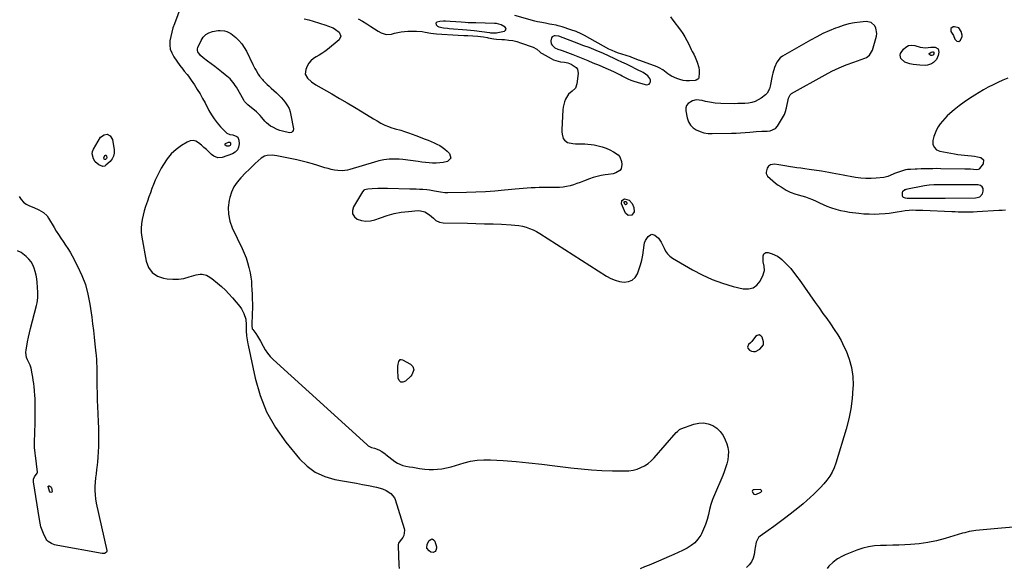
# Model space of a CAD drawing. Units: inches. Extents: x 1900078 to 1905427, y 411493 to 416813.
# Drawn here: x 1903973 to 1904769, y 412312 to 412754 of the extents above; entities that cross this region are included whole.
import ezdxf

# ---------------------------------------------------------------- set-up
doc = ezdxf.new("R2010")
doc.units = ezdxf.units.IN
doc.header["$MEASUREMENT"] = 0
for name, color, linetype in [('1', 7, 'Continuous'), ('7', 7, 'Continuous'), ('8', 7, 'Continuous')]:
    doc.layers.add(name, color=color, linetype=linetype)

msp = doc.modelspace()

# ---------------------------------------------------------------- linework, layer by layer
at = {"layer": '1', "color": 18}
for points in [[(1904499.32, 412756.74, 1660), (1904501.21, 412754.08, 1660), (1904507.36, 412745.81, 1660), (1904509.22, 412743.14, 1660), (1904510.97, 412740.4, 1660), (1904512.55, 412737.56, 1660), (1904514.02, 412734.66, 1660), (1904516.06, 412730.31, 1660), (1904516.82, 412728.76, 1660), (1904518.06, 412726.48, 1660), (1904519.19, 412724.14, 1660), (1904520.97, 412720.11, 1660), (1904522.26, 412715.84, 1660), (1904522.48, 412713.63, 1660), (1904522.48, 412711.38, 1660), (1904522.22, 412707.76, 1660), (1904521.87, 412706.67, 1660), (1904521.5, 412706.25, 1660), (1904519.92, 412705.4, 1660), (1904519.32, 412705.27, 1660), (1904514.64, 412704.98, 1660), (1904512.02, 412705.04, 1660), (1904509.44, 412705.34, 1660), (1904506.94, 412706, 1660), (1904504.48, 412706.9, 1660), (1904500.16, 412708.86, 1660), (1904498.62, 412709.65, 1660), (1904497.13, 412710.53, 1660), (1904494.41, 412712.65, 1660), (1904493.08, 412713.74, 1660), (1904490.16, 412715.52, 1660), (1904488.57, 412716.21, 1660), (1904474.42, 412721.39, 1660), (1904473.36, 412721.78, 1660), (1904470.18, 412723.01, 1660), (1904468.07, 412723.85, 1660), (1904466.96, 412724.29, 1660), (1904456.38, 412727.67, 1660), (1904454.61, 412728.3, 1660), (1904452.01, 412729.42, 1660), (1904449.49, 412730.69, 1660), (1904429.61, 412741.48, 1660), (1904426.98, 412742.85, 1660), (1904422.94, 412744.72, 1660), (1904418.79, 412746.28, 1660), (1904411.78, 412748.57, 1660), (1904408.42, 412749.54, 1660), (1904406.72, 412749.94, 1660), (1904403.28, 412750.58, 1660), (1904401.55, 412750.88, 1660), (1904398.1, 412751.47, 1660), (1904393.57, 412752.32, 1660), (1904391.6, 412752.78, 1660), (1904389.64, 412753.27, 1660), (1904373.4, 412757.65, 1660)], [(1904203.1, 412755.11, 1662), (1904206.66, 412754.28, 1662), (1904210.16, 412753.25, 1662), (1904220.59, 412749.85, 1662), (1904221.75, 412749.46, 1662), (1904226.3, 412747.68, 1662), (1904228.38, 412746.45, 1662), (1904231.21, 412744.19, 1662), (1904232.66, 412741.11, 1662), (1904231.19, 412738.04, 1662), (1904221.75, 412730.36, 1662), (1904219.58, 412728.7, 1662), (1904217.34, 412727.13, 1662), (1904215.02, 412725.71, 1662), (1904212.63, 412724.37, 1662), (1904210.4, 412722.91, 1662), (1904208.44, 412721.2, 1662), (1904206.85, 412719.14, 1662), (1904205.52, 412716.83, 1662), (1904204.29, 412714.09, 1662), (1904203.85, 412710.38, 1662), (1904205.62, 412707.08, 1662), (1904208.88, 412704.26, 1662), (1904212.48, 412701.86, 1662), (1904225.35, 412694.37, 1662), (1904231.49, 412690.78, 1662), (1904237.62, 412687.18, 1662), (1904243.73, 412683.55, 1662), (1904249.83, 412679.9, 1662), (1904259.05, 412674.37, 1662), (1904262.03, 412672.59, 1662), (1904265.03, 412670.84, 1662), (1904268.1, 412669.25, 1662), (1904271.31, 412667.96, 1662), (1904273.18, 412667.33, 1662), (1904276.65, 412666.25, 1662), (1904281.14, 412664.96, 1662), (1904284.24, 412664.03, 1662), (1904287.33, 412663.04, 1662), (1904290.38, 412661.96, 1662), (1904293.42, 412660.83, 1662), (1904300.96, 412657.89, 1662), (1904303.33, 412656.93, 1662), (1904305.69, 412655.95, 1662), (1904308.02, 412654.91, 1662), (1904310.34, 412653.84, 1662), (1904312.58, 412652.64, 1662), (1904314.72, 412651.3, 1662), (1904316.71, 412649.75, 1662), (1904318.61, 412648.07, 1662), (1904320.55, 412646.16, 1662), (1904321.55, 412642.54, 1662), (1904318.92, 412639.86, 1662), (1904315.42, 412639.05, 1662), (1904312.58, 412638.61, 1662), (1904309.72, 412638.45, 1662), (1904306.84, 412638.49, 1662), (1904303.95, 412638.7, 1662), (1904301.06, 412638.95, 1662), (1904298.17, 412639.26, 1662), (1904295.3, 412639.62, 1662), (1904282.81, 412641.32, 1662), (1904279.77, 412641.62, 1662), (1904276.71, 412641.69, 1662), (1904274.29, 412641.65, 1662), (1904271.73, 412641.57, 1662), (1904267.28, 412640.99, 1662), (1904263.5, 412640.28, 1662), (1904259.79, 412639.31, 1662), (1904239.98, 412633.33, 1662), (1904237.95, 412632.83, 1662), (1904233.81, 412632.33, 1662), (1904230.2, 412632.4, 1662), (1904227.52, 412632.68, 1662), (1904224.89, 412633.25, 1662), (1904222.29, 412633.98, 1662), (1904219.7, 412634.76, 1662), (1904213.94, 412636.58, 1662), (1904209.76, 412637.83, 1662), (1904205.55, 412639, 1662), (1904201.32, 412640.04, 1662), (1904197.06, 412641.01, 1662), (1904180.9, 412644.41, 1662), (1904177.03, 412644.85, 1662), (1904173.15, 412644.55, 1662), (1904170.95, 412644.01, 1662), (1904168.18, 412642.55, 1662), (1904165.8, 412640.34, 1662), (1904163.45, 412638.05, 1662), (1904161.56, 412636.3, 1662), (1904158.49, 412633.42, 1662), (1904155.48, 412630.47, 1662), (1904151.7, 412626.68, 1662), (1904148.68, 412623.09, 1662), (1904146.12, 412619.25, 1662), (1904144.24, 412615.04, 1662), (1904142.81, 412610.57, 1662), (1904142.31, 412608.37, 1662), (1904141.62, 412602.67, 1662), (1904141.68, 412597.06, 1662), (1904142.87, 412591.57, 1662), (1904144.81, 412586.17, 1662), (1904152.86, 412569.37, 1662), (1904154.48, 412565.68, 1662), (1904155.94, 412561.93, 1662), (1904157.15, 412558.09, 1662), (1904158.2, 412554.2, 1662), (1904159.27, 412549.63, 1662), (1904159.9, 412546.3, 1662), (1904160.25, 412542.93, 1662), (1904160.45, 412539.54, 1662), (1904160.63, 412536.15, 1662), (1904160.84, 412532.11, 1662), (1904160.99, 412528.39, 1662), (1904161.08, 412524.67, 1662), (1904161.07, 412520.95, 1662), (1904161, 412517.22, 1662), (1904160.67, 412506.79, 1662), (1904161.04, 412504.52, 1662), (1904161.43, 412503.85, 1662), (1904163.81, 412500.61, 1662), (1904165.18, 412498.64, 1662), (1904167.66, 412494.54, 1662), (1904169.69, 412490.52, 1662), (1904171.37, 412487.53, 1662), (1904173.26, 412484.69, 1662), (1904175.45, 412482.09, 1662), (1904177.86, 412479.65, 1662), (1904253.72, 412410.94, 1662), (1904254.86, 412410.04, 1662), (1904257.38, 412408.68, 1662), (1904259.75, 412407.95, 1662), (1904263.38, 412406.75, 1662), (1904265.78, 412405.45, 1662), (1904268.41, 412403.34, 1662), (1904269.07, 412402.82, 1662), (1904276.37, 412397.16, 1662), (1904278.39, 412395.84, 1662), (1904282.9, 412394.15, 1662), (1904285.26, 412393.61, 1662), (1904288.21, 412393.06, 1662), (1904290.87, 412392.58, 1662), (1904293.54, 412392.12, 1662), (1904296.22, 412391.7, 1662), (1904300.51, 412391.07, 1662), (1904303.99, 412390.75, 1662), (1904307.47, 412390.67, 1662), (1904310.93, 412390.93, 1662), (1904314.39, 412391.42, 1662), (1904318.22, 412392.23, 1662), (1904321.77, 412393.06, 1662), (1904325.29, 412394.01, 1662), (1904328.79, 412395.04, 1662), (1904332.31, 412396.14, 1662), (1904337.59, 412397.46, 1662), (1904342.93, 412398.4, 1662), (1904348.33, 412398.73, 1662), (1904353.77, 412398.66, 1662), (1904363.83, 412397.98, 1662), (1904374.34, 412397.17, 1662), (1904384.83, 412396.23, 1662), (1904395.3, 412395.09, 1662), (1904405.76, 412393.83, 1662), (1904418.63, 412392.16, 1662), (1904427.02, 412391.22, 1662), (1904435.42, 412390.48, 1662), (1904443.84, 412390.03, 1662), (1904452.27, 412389.78, 1662), (1904462.36, 412389.65, 1662), (1904465.72, 412389.83, 1662), (1904469.02, 412390.29, 1662), (1904472.23, 412391.16, 1662), (1904475.39, 412392.31, 1662), (1904478.37, 412393.86, 1662), (1904481.18, 412395.65, 1662), (1904483.72, 412397.79, 1662), (1904486.1, 412400.17, 1662), (1904503.99, 412420.64, 1662), (1904504.82, 412421.56, 1662), (1904506.63, 412423.21, 1662), (1904507.73, 412423.73, 1662), (1904518.3, 412427.47, 1662), (1904522.16, 412428.3, 1662), (1904525.97, 412428.5, 1662), (1904529.71, 412427.76, 1662), (1904533.4, 412426.39, 1662), (1904536.7, 412424.16, 1662), (1904539.57, 412421.55, 1662), (1904541.79, 412418.37, 1662), (1904543.58, 412414.82, 1662), (1904544.76, 412411.64, 1662), (1904545.63, 412408.44, 1662), (1904546.13, 412405.22, 1662), (1904546.07, 412401.95, 1662), (1904545.63, 412398.66, 1662), (1904544.81, 412395.38, 1662), (1904543.86, 412392.14, 1662), (1904542.73, 412388.95, 1662), (1904541.49, 412385.81, 1662), (1904534.9, 412370.42, 1662), (1904533.37, 412366.5, 1662), (1904532, 412362.53, 1662), (1904530.89, 412358.48, 1662), (1904529.95, 412354.38, 1662), (1904528.95, 412350.31, 1662), (1904527.71, 412346.33, 1662), (1904526.1, 412342.47, 1662), (1904524.25, 412338.71, 1662), (1904523.73, 412337.75, 1662), (1904521.53, 412334.52, 1662), (1904519.02, 412331.63, 1662), (1904516.02, 412329.23, 1662), (1904512.7, 412327.18, 1662), (1904509.11, 412325.43, 1662), (1904505.5, 412323.71, 1662), (1904501.86, 412322.06, 1662), (1904498.2, 412320.44, 1662), (1904489.46, 412316.67, 1662), (1904485.77, 412315.09, 1662), (1904482.07, 412313.54, 1662), (1904478.36, 412312.02, 1662), (1904474.64, 412310.51, 1662)], [(1904246.67, 412754.95, 1660), (1904250.2, 412753.08, 1660), (1904253.64, 412751.05, 1660), (1904257.01, 412748.91, 1660), (1904262.78, 412745.04, 1660), (1904265.3, 412743.66, 1660), (1904269.42, 412742.49, 1660), (1904273.63, 412742.79, 1660), (1904276.1, 412743.46, 1660), (1904278.75, 412744.08, 1660), (1904281.42, 412744.58, 1660), (1904284.12, 412744.88, 1660), (1904286.83, 412745.06, 1660), (1904291.37, 412745.19, 1660), (1904293.72, 412745.18, 1660), (1904298.4, 412744.75, 1660), (1904300.72, 412744.34, 1660), (1904305.36, 412743.53, 1660), (1904307.71, 412743.25, 1660), (1904310.06, 412743.05, 1660), (1904327.43, 412741.93, 1660), (1904332.04, 412741.7, 1660), (1904335.31, 412741.59, 1660), (1904339.36, 412741.38, 1660), (1904343.5, 412741.11, 1660), (1904345.66, 412740.9, 1660), (1904348.05, 412740.52, 1660), (1904350.89, 412739.98, 1660), (1904351.84, 412739.8, 1660), (1904356.36, 412738.98, 1660), (1904358.51, 412738.68, 1660), (1904362.83, 412738.34, 1660), (1904365.15, 412738.24, 1660), (1904368.45, 412737.96, 1660), (1904371.71, 412737.48, 1660), (1904374.92, 412736.72, 1660), (1904378.09, 412735.76, 1660), (1904388.33, 412732.17, 1660), (1904391.16, 412730.55, 1660), (1904393.61, 412728.33, 1660), (1904394.5, 412727.68, 1660), (1904395.44, 412727.09, 1660), (1904402.75, 412722.91, 1660), (1904404.58, 412722.02, 1660), (1904408.4, 412720.78, 1660), (1904410.41, 412720.44, 1660), (1904413.53, 412720.09, 1660), (1904416.36, 412719.55, 1660), (1904419.03, 412718.54, 1660), (1904422.96, 412715.76, 1660), (1904423.96, 412714.37, 1660), (1904424.56, 412710.92, 1660), (1904423.66, 412702.5, 1660), (1904422.42, 412699.02, 1660), (1904419.73, 412696.49, 1660), (1904416.7, 412694.06, 1660), (1904414.31, 412690.26, 1660), (1904413.48, 412688.11, 1660), (1904412.41, 412683.68, 1660), (1904412.17, 412681.4, 1660), (1904411.39, 412665.65, 1660), (1904411.42, 412663.8, 1660), (1904411.59, 412661.97, 1660), (1904412.57, 412658.41, 1660), (1904413.46, 412656.94, 1660), (1904416.01, 412655, 1660), (1904420.33, 412654.29, 1660), (1904422.46, 412654.15, 1660), (1904426.74, 412654.09, 1660), (1904427.51, 412654.1, 1660), (1904430.03, 412654.04, 1660), (1904432.53, 412653.88, 1660), (1904435.02, 412653.54, 1660), (1904437.5, 412653.1, 1660), (1904440.66, 412652.41, 1660), (1904443.93, 412651.54, 1660), (1904447.12, 412650.48, 1660), (1904450.2, 412649.12, 1660), (1904453.21, 412647.57, 1660), (1904456.88, 412645.11, 1660), (1904458.24, 412643.59, 1660), (1904459.73, 412639.72, 1660), (1904460.06, 412637.33, 1660), (1904459.44, 412633.83, 1660), (1904458.36, 412632.5, 1660), (1904454.97, 412630.57, 1660), (1904453.02, 412629.9, 1660), (1904448.96, 412629.12, 1660), (1904446.48, 412628.87, 1660), (1904443.2, 412628.39, 1660), (1904439.96, 412627.73, 1660), (1904436.78, 412626.8, 1660), (1904433.65, 412625.7, 1660), (1904428.98, 412623.83, 1660), (1904426.29, 412622.8, 1660), (1904423.57, 412621.84, 1660), (1904420.82, 412620.97, 1660), (1904418.05, 412620.17, 1660), (1904415.25, 412619.53, 1660), (1904412.43, 412619.04, 1660), (1904409.58, 412618.79, 1660), (1904406.71, 412618.7, 1660), (1904399.61, 412618.75, 1660), (1904396.37, 412618.75, 1660), (1904393.12, 412618.7, 1660), (1904389.89, 412618.6, 1660), (1904386.65, 412618.45, 1660), (1904383.41, 412618.25, 1660), (1904380.18, 412618.01, 1660), (1904376.95, 412617.73, 1660), (1904373.72, 412617.42, 1660), (1904364.9, 412616.49, 1660), (1904357.26, 412615.79, 1660), (1904349.61, 412615.23, 1660), (1904341.95, 412614.86, 1660), (1904334.29, 412614.62, 1660), (1904319.08, 412614.35, 1660), (1904316.78, 412614.42, 1660), (1904313.36, 412614.91, 1660), (1904309.96, 412615.55, 1660), (1904308.27, 412615.89, 1660), (1904304.31, 412616.54, 1660), (1904302.31, 412616.76, 1660), (1904299.01, 412617.01, 1660), (1904296.35, 412617.16, 1660), (1904293.69, 412617.29, 1660), (1904291.03, 412617.4, 1660), (1904288.37, 412617.49, 1660), (1904270.45, 412617.99, 1660), (1904268.89, 412618.01, 1660), (1904265.79, 412617.97, 1660), (1904262.69, 412617.81, 1660), (1904258.03, 412617.54, 1660), (1904254.48, 412617.28, 1660), (1904251.9, 412616.81, 1660), (1904251.17, 412616.45, 1660), (1904250.04, 412615.24, 1660), (1904242.85, 412603.09, 1660), (1904242.07, 412600.13, 1660), (1904242.18, 412597.43, 1660), (1904243.6, 412595.15, 1660), (1904245.9, 412593.13, 1660), (1904249.42, 412591.98, 1660), (1904252.95, 412591.41, 1660), (1904256.52, 412591.71, 1660), (1904260.11, 412592.59, 1660), (1904264.6, 412594.3, 1660), (1904270.15, 412596.16, 1660), (1904275.77, 412597.68, 1660), (1904281.51, 412598.71, 1660), (1904287.31, 412599.41, 1660), (1904295.09, 412600.01, 1660), (1904297.02, 412599.96, 1660), (1904300.65, 412599.03, 1660), (1904304.47, 412596.7, 1660), (1904307.57, 412593.89, 1660), (1904309.59, 412592, 1660), (1904312.36, 412590.65, 1660), (1904315.4, 412590.14, 1660), (1904335.02, 412589.82, 1660), (1904341.94, 412589.67, 1660), (1904348.87, 412589.49, 1660), (1904355.79, 412589.26, 1660), (1904362.71, 412588.99, 1660), (1904370.39, 412588.66, 1660), (1904373.46, 412588.41, 1660), (1904376.49, 412588.02, 1660), (1904379.49, 412587.4, 1660), (1904382.47, 412586.64, 1660), (1904385.37, 412585.64, 1660), (1904388.2, 412584.49, 1660), (1904390.93, 412583.11, 1660), (1904393.58, 412581.57, 1660), (1904447.54, 412547.12, 1660), (1904450.93, 412545.29, 1660), (1904454.44, 412543.82, 1660), (1904458.13, 412542.87, 1660), (1904461.93, 412542.28, 1660), (1904465.36, 412542.73, 1660), (1904468.33, 412543.87, 1660), (1904470.62, 412546.08, 1660), (1904472.47, 412549, 1660), (1904473.67, 412552.22, 1660), (1904474.95, 412556.1, 1660), (1904476.05, 412560.02, 1660), (1904476.85, 412564.02, 1660), (1904477.47, 412568.06, 1660), (1904477.94, 412572.23, 1660), (1904478.36, 412574.12, 1660), (1904479.02, 412575.91, 1660), (1904481.25, 412579.02, 1660), (1904483.14, 412580.53, 1660), (1904484.21, 412580.88, 1660), (1904486.64, 412580.28, 1660), (1904489.55, 412577.79, 1660), (1904491.73, 412574.58, 1660), (1904492.33, 412573.43, 1660), (1904494.04, 412569.58, 1660), (1904495.35, 412567.23, 1660), (1904496.9, 412565.1, 1660), (1904498.82, 412563.3, 1660), (1904500.99, 412561.71, 1660), (1904516.96, 412552.25, 1660), (1904524.85, 412548.03, 1660), (1904532.95, 412544.3, 1660), (1904541.34, 412541.3, 1660), (1904549.94, 412538.79, 1660), (1904558.18, 412536.78, 1660), (1904562.32, 412536.69, 1660), (1904566.03, 412537.54, 1660), (1904569.08, 412539.82, 1660), (1904571.69, 412543.04, 1660), (1904574.29, 412548.26, 1660), (1904574.91, 412549.93, 1660), (1904575.29, 412551.64, 1660), (1904575.07, 412555.15, 1660), (1904574.28, 412558.76, 1660), (1904574.31, 412563.4, 1660), (1904574.88, 412565.1, 1660), (1904576.38, 412566.19, 1660), (1904578.22, 412566.21, 1660), (1904581.46, 412565.16, 1660), (1904585.71, 412563.23, 1660), (1904587.62, 412561.91, 1660), (1904589.42, 412560.41, 1660), (1904591.89, 412558.06, 1660), (1904593.49, 412556.48, 1660), (1904596.52, 412553.18, 1660), (1904597.96, 412551.46, 1660), (1904600.71, 412547.91, 1660), (1904602.04, 412546.1, 1660), (1904603.35, 412544.27, 1660), (1904616.37, 412525.67, 1660), (1904619.43, 412521.33, 1660), (1904622.51, 412517.01, 1660), (1904625.62, 412512.71, 1660), (1904628.76, 412508.43, 1660), (1904631.78, 412504.08, 1660), (1904634.63, 412499.63, 1660), (1904637.21, 412495.02, 1660), (1904639.61, 412490.3, 1660), (1904641.32, 412486.69, 1660), (1904643.92, 412479.97, 1660), (1904645.83, 412473.13, 1660), (1904646.73, 412466.07, 1660), (1904646.95, 412458.88, 1660), (1904646.85, 412456.59, 1660), (1904646.18, 412448.19, 1660), (1904645.1, 412439.87, 1660), (1904643.41, 412431.65, 1660), (1904641.3, 412423.49, 1660), (1904633.06, 412395.84, 1660), (1904631.73, 412392.18, 1660), (1904630.14, 412388.65, 1660), (1904628.15, 412385.34, 1660), (1904625.81, 412382.07, 1660), (1904623.32, 412379.11, 1660), (1904620.75, 412376.23, 1660), (1904618.05, 412373.47, 1660), (1904615.26, 412370.79, 1660), (1904612.39, 412368.2, 1660), (1904609.48, 412365.65, 1660), (1904606.51, 412363.16, 1660), (1904603.51, 412360.72, 1660), (1904595.96, 412354.69, 1660), (1904591.6, 412351.28, 1660), (1904587.21, 412347.93, 1660), (1904582.75, 412344.66, 1660), (1904578.25, 412341.43, 1660), (1904571.69, 412336.82, 1660), (1904570.6, 412335.85, 1660), (1904568.62, 412332.09, 1660), (1904567.81, 412327.61, 1660), (1904567.56, 412326.11, 1660), (1904566.93, 412322.16, 1660), (1904566.07, 412319.09, 1660), (1904564.81, 412316.26, 1660), (1904562.95, 412313.78, 1660), (1904560.69, 412311.54, 1660)], [(1904358.46, 412751.25, 1658), (1904356.83, 412751.35, 1658), (1904341.94, 412751.76, 1658), (1904340.69, 412751.79, 1658), (1904338.19, 412751.87, 1658), (1904335.69, 412751.96, 1658), (1904333.19, 412752.11, 1658), (1904329.98, 412752.37, 1658), (1904325.53, 412752.73, 1658), (1904321.07, 412753.03, 1658), (1904317.31, 412753.27, 1658), (1904315.74, 412753.29, 1658), (1904312.66, 412752.98, 1658), (1904310.27, 412752.42, 1658), (1904309.34, 412751.5, 1658), (1904309.67, 412750.23, 1658), (1904310.72, 412749.25, 1658), (1904312.03, 412748.55, 1658), (1904315.78, 412747.82, 1658), (1904318.83, 412747.42, 1658), (1904320.36, 412747.29, 1658), (1904334.63, 412746.23, 1658), (1904337.53, 412745.98, 1658), (1904340.43, 412745.64, 1658), (1904352.81, 412743.98, 1658), (1904353.65, 412743.88, 1658), (1904355.32, 412743.71, 1658), (1904358.66, 412743.76, 1658), (1904359.49, 412743.91, 1658), (1904364.92, 412745.13, 1658), (1904365.83, 412745.82, 1658), (1904366.3, 412746.59, 1658), (1904366.11, 412747.47, 1658), (1904365.47, 412748.43, 1658), (1904362.38, 412750.28, 1658), (1904358.46, 412751.25, 1658)], [(1904661.52, 412752.19, 1658), (1904657.5, 412752.93, 1658), (1904652.74, 412752.47, 1658), (1904648.1, 412751.83, 1658), (1904643.52, 412750.95, 1658), (1904639.03, 412749.7, 1658), (1904634.59, 412748.2, 1658), (1904632.88, 412747.55, 1658), (1904627.69, 412745.43, 1658), (1904622.57, 412743.15, 1658), (1904617.57, 412740.63, 1658), (1904612.64, 412737.96, 1658), (1904589.92, 412724.93, 1658), (1904588.06, 412723.58, 1658), (1904585.18, 412720.16, 1658), (1904583.41, 412715.84, 1658), (1904582.11, 412711.26, 1658), (1904581.59, 412708.95, 1658), (1904579.87, 412700.59, 1658), (1904579.33, 412698.59, 1658), (1904577.5, 412694.92, 1658), (1904576.02, 412693.51, 1658), (1904572.71, 412691.04, 1658), (1904570.32, 412689.54, 1658), (1904567.82, 412688.33, 1658), (1904565.15, 412687.53, 1658), (1904562.38, 412687.01, 1658), (1904559.52, 412686.76, 1658), (1904556.65, 412686.59, 1658), (1904553.78, 412686.51, 1658), (1904550.91, 412686.5, 1658), (1904540.06, 412686.67, 1658), (1904535.41, 412686.96, 1658), (1904530.81, 412687.68, 1658), (1904527.48, 412688.37, 1658), (1904525, 412688.94, 1658), (1904520.09, 412689.63, 1658), (1904517.14, 412688.83, 1658), (1904513.55, 412686.64, 1658), (1904512.25, 412685.02, 1658), (1904511.7, 412683.02, 1658), (1904511.65, 412680.77, 1658), (1904512.79, 412674.94, 1658), (1904513.85, 412671.92, 1658), (1904515.35, 412669.24, 1658), (1904517.52, 412667.07, 1658), (1904520.14, 412665.24, 1658), (1904523.22, 412663.95, 1658), (1904526.37, 412662.98, 1658), (1904529.63, 412662.48, 1658), (1904532.96, 412662.29, 1658), (1904548.62, 412662.54, 1658), (1904552.33, 412662.65, 1658), (1904556.02, 412662.83, 1658), (1904559.72, 412663.11, 1658), (1904563.4, 412663.46, 1658), (1904566.19, 412663.76, 1658), (1904568.48, 412663.98, 1658), (1904573.08, 412664.25, 1658), (1904577.5, 412664.32, 1658), (1904579.94, 412664.57, 1658), (1904584.32, 412666.51, 1658), (1904585.84, 412668.34, 1658), (1904591.41, 412677.87, 1658), (1904591.73, 412678.48, 1658), (1904592.62, 412681.09, 1658), (1904592.94, 412682.45, 1658), (1904593.1, 412683.13, 1658), (1904594.87, 412690.96, 1658), (1904595.03, 412691.52, 1658), (1904596.03, 412693.57, 1658), (1904596.82, 412694.36, 1658), (1904597.29, 412694.68, 1658), (1904624.28, 412709.7, 1658), (1904629.91, 412712.65, 1658), (1904635.64, 412715.39, 1658), (1904641.5, 412717.83, 1658), (1904647.46, 412720.06, 1658), (1904656.52, 412723.18, 1658), (1904657.91, 412723.83, 1658), (1904660.24, 412725.68, 1658), (1904662.72, 412729.62, 1658), (1904663.87, 412733.52, 1658), (1904664.38, 412735.5, 1658), (1904665.8, 412741.01, 1658), (1904666.09, 412743.21, 1658), (1904665.46, 412747.42, 1658), (1904664.54, 412749.43, 1658), (1904661.52, 412752.19, 1658)], [(1904726.05, 412747.3, 1658), (1904726.15, 412744.92, 1658), (1904728.17, 412741.69, 1658), (1904728.54, 412740.83, 1658), (1904728.89, 412739.52, 1658), (1904729.32, 412738.55, 1658), (1904730.98, 412737.12, 1658), (1904732.61, 412736.76, 1658), (1904733.99, 412737.7, 1658), (1904735.19, 412740.69, 1658), (1904735.2, 412741.99, 1658), (1904734.54, 412744.76, 1658), (1904732.41, 412747.68, 1658), (1904728.94, 412748.65, 1658), (1904728.04, 412748.6, 1658), (1904726.05, 412747.3, 1658)], [(1904437.16, 412730.4, 1658), (1904433.41, 412731.81, 1658), (1904429.14, 412733.35, 1658), (1904427.14, 412734.09, 1658), (1904425.14, 412734.84, 1658), (1904408.98, 412740.94, 1658), (1904406.09, 412741.36, 1658), (1904405.1, 412741.24, 1658), (1904403.59, 412740.4, 1658), (1904403.13, 412739.69, 1658), (1904402.61, 412737.31, 1658), (1904402.88, 412734.87, 1658), (1904403.47, 412733.82, 1658), (1904405.71, 412731.75, 1658), (1904408.13, 412730.62, 1658), (1904410.72, 412729.79, 1658), (1904411.57, 412729.48, 1658), (1904420.22, 412726.17, 1658), (1904424.28, 412724.59, 1658), (1904428.34, 412722.98, 1658), (1904432.37, 412721.32, 1658), (1904436.39, 412719.64, 1658), (1904441.47, 412717.49, 1658), (1904444.43, 412716.26, 1658), (1904448.9, 412714.48, 1658), (1904453.27, 412712.49, 1658), (1904458.16, 412710.04, 1658), (1904458.75, 412709.73, 1658), (1904460.22, 412708.94, 1658), (1904460.52, 412708.79, 1658), (1904464.78, 412706.71, 1658), (1904467.24, 412705.6, 1658), (1904469.74, 412704.6, 1658), (1904472.3, 412703.76, 1658), (1904474.9, 412703.03, 1658), (1904479.8, 412701.83, 1658), (1904481.98, 412702.24, 1658), (1904482.65, 412703.04, 1658), (1904483.11, 412704.15, 1658), (1904483.03, 412705.57, 1658), (1904482.68, 412706.87, 1658), (1904480.95, 412709.02, 1658), (1904477.16, 412711.58, 1658), (1904475.5, 412712.53, 1658), (1904473.8, 412713.42, 1658), (1904465.2, 412717.65, 1658), (1904463.66, 412718.4, 1658), (1904459.83, 412720.11, 1658), (1904456.41, 412721.6, 1658), (1904455.29, 412722.12, 1658), (1904447.94, 412725.6, 1658), (1904446.22, 412726.41, 1658), (1904444.5, 412727.21, 1658), (1904441.03, 412728.77, 1658), (1904437.16, 412730.4, 1658)], [(1904772.26, 412707.11, 1658), (1904768.23, 412705.4, 1658), (1904764.2, 412703.68, 1658), (1904760.23, 412701.83, 1658), (1904756.36, 412699.79, 1658), (1904752.55, 412697.63, 1658), (1904745.59, 412693.46, 1658), (1904741.22, 412690.7, 1658), (1904736.96, 412687.8, 1658), (1904732.84, 412684.7, 1658), (1904728.82, 412681.45, 1658), (1904725.33, 412678.5, 1658), (1904723.19, 412676.57, 1658), (1904721.14, 412674.56, 1658), (1904719.22, 412672.43, 1658), (1904717.38, 412670.21, 1658), (1904715.76, 412667.86, 1658), (1904714.35, 412665.4, 1658), (1904713.25, 412662.79, 1658), (1904712.36, 412660.07, 1658), (1904711.47, 412656.67, 1658), (1904711.37, 412653.84, 1658), (1904712.48, 412651.23, 1658), (1904714.57, 412649.25, 1658), (1904717.25, 412648.17, 1658), (1904728.96, 412645.91, 1658), (1904731.65, 412645.45, 1658), (1904734.34, 412645.06, 1658), (1904737.05, 412644.77, 1658), (1904739.77, 412644.55, 1658), (1904742.67, 412644.31, 1658), (1904745.19, 412644.02, 1658), (1904747.7, 412643.59, 1658), (1904750.2, 412643.09, 1658), (1904752.59, 412640.99, 1658), (1904752.15, 412637.84, 1658), (1904749.29, 412633.96, 1658), (1904748.97, 412633.62, 1658), (1904748.2, 412633.19, 1658), (1904746.77, 412633.06, 1658), (1904742.02, 412633.45, 1658), (1904738.84, 412633.63, 1658), (1904737.25, 412633.67, 1658), (1904717.84, 412633.93, 1658), (1904714.67, 412633.96, 1658), (1904711.51, 412633.95, 1658), (1904708.35, 412633.91, 1658), (1904705.2, 412633.84, 1658), (1904702.14, 412633.76, 1658), (1904698.88, 412633.65, 1658), (1904697.25, 412633.58, 1658), (1904693.35, 412633.37, 1658), (1904690.88, 412633.23, 1658), (1904689.92, 412633.05, 1658), (1904689.45, 412632.92, 1658), (1904680.57, 412630.01, 1658), (1904679.45, 412629.61, 1658), (1904675.13, 412627.64, 1658), (1904672.89, 412626.97, 1658), (1904671.72, 412626.8, 1658), (1904665.7, 412626.25, 1658), (1904661.51, 412626.03, 1658), (1904657.33, 412626.04, 1658), (1904653.16, 412626.38, 1658), (1904649, 412626.94, 1658), (1904644.65, 412627.71, 1658), (1904641.75, 412628.23, 1658), (1904638.85, 412628.76, 1658), (1904635.96, 412629.31, 1658), (1904633.07, 412629.88, 1658), (1904630.17, 412630.43, 1658), (1904627.27, 412630.95, 1658), (1904624.37, 412631.42, 1658), (1904621.46, 412631.87, 1658), (1904611.33, 412633.32, 1658), (1904608.05, 412633.79, 1658), (1904604.77, 412634.26, 1658), (1904601.49, 412634.73, 1658), (1904598.21, 412635.2, 1658), (1904596.35, 412635.47, 1658), (1904591.65, 412636.18, 1658), (1904586.96, 412636.96, 1658), (1904583.34, 412637.51, 1658), (1904580.27, 412637.08, 1658), (1904578.59, 412636.05, 1658), (1904577.53, 412634.39, 1658), (1904576.63, 412631.19, 1658), (1904576.69, 412630.02, 1658), (1904577.86, 412627.93, 1658), (1904579.91, 412625.94, 1658), (1904581.97, 412624.06, 1658), (1904584.11, 412622.29, 1658), (1904586.36, 412620.67, 1658), (1904588.7, 412619.16, 1658), (1904592.97, 412616.6, 1658), (1904596.19, 412614.94, 1658), (1904600.74, 412613.31, 1658), (1904605.47, 412612.04, 1658), (1904608.39, 412611.18, 1658), (1904611.27, 412610.19, 1658), (1904614.08, 412609.02, 1658), (1904617.02, 412607.64, 1658), (1904619.86, 412606.27, 1658), (1904622.73, 412604.97, 1658), (1904625.65, 412603.78, 1658), (1904628.6, 412602.67, 1658), (1904629.63, 412602.31, 1658), (1904633.15, 412601.19, 1658), (1904636.7, 412600.22, 1658), (1904640.31, 412599.5, 1658), (1904643.96, 412598.92, 1658), (1904651.72, 412597.97, 1658), (1904655.79, 412597.57, 1658), (1904659.86, 412597.32, 1658), (1904663.94, 412597.28, 1658), (1904668.03, 412597.38, 1658), (1904672.93, 412597.7, 1658), (1904676.18, 412598.02, 1658), (1904679.41, 412598.49, 1658), (1904682.64, 412599.04, 1658), (1904686.14, 412599.71, 1658), (1904689.08, 412600.18, 1658), (1904692.22, 412600.46, 1658), (1904695.02, 412600.55, 1658), (1904697.83, 412600.51, 1658), (1904700.63, 412600.4, 1658), (1904702.03, 412600.34, 1658), (1904703.44, 412600.28, 1658), (1904726.86, 412599.32, 1658), (1904729.44, 412599.23, 1658), (1904732.01, 412599.16, 1658), (1904734.59, 412599.11, 1658), (1904737.16, 412599.09, 1658), (1904741.46, 412599.07, 1658), (1904744.03, 412599.15, 1658), (1904747.45, 412599.34, 1658), (1904764.78, 412600.38, 1658), (1904767.5, 412600.53, 1658), (1904770.22, 412600.66, 1658)], [(1904752.1, 412617.83, 1656), (1904751.26, 412619.4, 1656), (1904749.92, 412620.47, 1656), (1904748.24, 412620.86, 1656), (1904724.31, 412620.85, 1656), (1904721.99, 412620.85, 1656), (1904717.36, 412620.84, 1656), (1904715.05, 412620.82, 1656), (1904712.33, 412620.81, 1656), (1904708.52, 412620.64, 1656), (1904704.75, 412620.1, 1656), (1904689.68, 412617, 1656), (1904689.57, 412616.97, 1656), (1904689.35, 412616.94, 1656), (1904688.93, 412616.82, 1656), (1904686.97, 412615.35, 1656), (1904686.74, 412614.79, 1656), (1904686.69, 412612.28, 1656), (1904686.97, 412611.58, 1656), (1904687.5, 412611.05, 1656), (1904689.06, 412610.36, 1656), (1904690.82, 412610.05, 1656), (1904691.73, 412610.01, 1656), (1904702.07, 412610.09, 1656), (1904706.89, 412610.12, 1656), (1904711.71, 412610.14, 1656), (1904716.53, 412610.16, 1656), (1904721.35, 412610.2, 1656), (1904746.13, 412610.47, 1656), (1904747.27, 412610.59, 1656), (1904749.39, 412611.32, 1656), (1904751.78, 412613.6, 1656), (1904752.33, 412615.65, 1656), (1904752.1, 412617.83, 1656)], [(1904574.46, 412491.66, 1660), (1904574.62, 412493.94, 1660), (1904573.54, 412497.69, 1660), (1904572.27, 412498.92, 1660), (1904570.94, 412499.53, 1660), (1904569.51, 412499.19, 1660), (1904568.02, 412498.23, 1660), (1904565.13, 412494.34, 1660), (1904563.97, 412493.12, 1660), (1904562.48, 412491.78, 1660), (1904561.61, 412489.73, 1660), (1904561.93, 412488.73, 1660), (1904563.2, 412487.29, 1660), (1904564.76, 412486.48, 1660), (1904566.34, 412486.08, 1660), (1904567.96, 412486.26, 1660), (1904571.48, 412487.93, 1660), (1904574.46, 412491.66, 1660)], [(1904566.8, 412370.74, 1660), (1904568.27, 412370.7, 1660), (1904572.47, 412372.42, 1660), (1904572.98, 412373.08, 1660), (1904573.13, 412373.66, 1660), (1904572.76, 412374.14, 1660), (1904572.04, 412374.54, 1660), (1904566.9, 412374.48, 1660), (1904566.61, 412374.45, 1660), (1904566.06, 412374.28, 1660), (1904565.8, 412374.14, 1660), (1904565.49, 412373.73, 1660), (1904565.47, 412373.22, 1660), (1904565.85, 412371.87, 1660), (1904566.8, 412370.74, 1660)], [(1904776.62, 412344.3, 1658), (1904766.98, 412343.47, 1658), (1904746.36, 412341.54, 1658), (1904744.52, 412341.32, 1658), (1904740.89, 412340.65, 1658), (1904737.31, 412339.7, 1658), (1904735.52, 412339.2, 1658), (1904731.97, 412338.15, 1658), (1904721.35, 412334.97, 1658), (1904714.46, 412333.18, 1658), (1904707.5, 412331.73, 1658), (1904700.46, 412330.78, 1658), (1904693.36, 412330.18, 1658), (1904688.95, 412329.96, 1658), (1904684.01, 412329.75, 1658), (1904679.07, 412329.57, 1658), (1904674.13, 412329.45, 1658), (1904669.18, 412329.37, 1658), (1904664.29, 412329.04, 1658), (1904659.47, 412328.35, 1658), (1904654.76, 412327.13, 1658), (1904650.11, 412325.56, 1658), (1904640.62, 412321.72, 1658), (1904638.5, 412320.78, 1658), (1904634.46, 412318.53, 1658), (1904630.74, 412315.77, 1658), (1904627.47, 412312.53, 1658), (1904626.01, 412310.74, 1658)]]:
    msp.add_polyline3d(points, dxfattribs=at)
at = {"layer": '7', "color": 18}
for points in [[(1904103.49, 412765.63, 1664), (1904097.96, 412751.02, 1664), (1904096.82, 412747.67, 1664), (1904095.82, 412744.27, 1664), (1904095.05, 412740.83, 1664), (1904094.42, 412737.34, 1664), (1904094.32, 412733.92, 1664), (1904094.71, 412730.62, 1664), (1904095.84, 412727.49, 1664), (1904097.47, 412724.49, 1664), (1904102.51, 412717.3, 1664), (1904104.73, 412714.33, 1664), (1904105.91, 412712.9, 1664), (1904108.33, 412710.08, 1664), (1904109.49, 412708.64, 1664), (1904111.65, 412705.62, 1664), (1904114.26, 412701.65, 1664), (1904116.54, 412698.08, 1664), (1904118.73, 412694.47, 1664), (1904120.82, 412690.79, 1664), (1904122.83, 412687.07, 1664), (1904125.94, 412681.09, 1664), (1904127.98, 412677.54, 1664), (1904130.2, 412674.13, 1664), (1904132.7, 412670.92, 1664), (1904135.39, 412667.84, 1664), (1904139.85, 412663.14, 1664), (1904140.49, 412662.59, 1664), (1904142.78, 412661.65, 1664), (1904145.34, 412661.18, 1664), (1904148.47, 412660.07, 1664), (1904149.38, 412659.29, 1664), (1904150.24, 412656.97, 1664), (1904150.35, 412653.94, 1664), (1904149.91, 412651.33, 1664), (1904148.95, 412649.09, 1664), (1904147.21, 412647.38, 1664), (1904144.94, 412646.02, 1664), (1904136.54, 412643.08, 1664), (1904133.13, 412642.76, 1664), (1904129.85, 412643.94, 1664), (1904128, 412645.37, 1664), (1904125.85, 412647.48, 1664), (1904123.91, 412649.35, 1664), (1904121.93, 412651.18, 1664), (1904119.9, 412652.95, 1664), (1904117.59, 412654.89, 1664), (1904115.34, 412656.08, 1664), (1904113.06, 412656.68, 1664), (1904110.71, 412656.38, 1664), (1904108.33, 412655.49, 1664), (1904103.64, 412652.56, 1664), (1904099.35, 412649.4, 1664), (1904095.43, 412645.88, 1664), (1904092.08, 412641.81, 1664), (1904089.11, 412637.38, 1664), (1904087.32, 412634.24, 1664), (1904085.61, 412631.06, 1664), (1904084, 412627.84, 1664), (1904082.54, 412624.55, 1664), (1904081.16, 412621.21, 1664), (1904079.88, 412617.84, 1664), (1904078.61, 412614.46, 1664), (1904077.37, 412611.06, 1664), (1904076.15, 412607.67, 1664), (1904074.72, 412603.44, 1664), (1904073.66, 412599.97, 1664), (1904072.73, 412596.46, 1664), (1904071.9, 412592.93, 1664), (1904071.34, 412589.37, 1664), (1904071.07, 412585.81, 1664), (1904071.22, 412582.25, 1664), (1904071.64, 412578.68, 1664), (1904075.14, 412559.13, 1664), (1904077.13, 412554.09, 1664), (1904080, 412549.96, 1664), (1904084.2, 412547.19, 1664), (1904089.29, 412545.33, 1664), (1904092.17, 412544.89, 1664), (1904096.71, 412544.52, 1664), (1904101.21, 412544.58, 1664), (1904105.66, 412545.29, 1664), (1904110.07, 412546.41, 1664), (1904115.51, 412548.23, 1664), (1904118.85, 412548.81, 1664), (1904120.53, 412548.7, 1664), (1904123.85, 412547.81, 1664), (1904125.42, 412547.1, 1664), (1904128.29, 412545.2, 1664), (1904132.92, 412541.4, 1664), (1904136.11, 412538.63, 1664), (1904139.21, 412535.75, 1664), (1904142.15, 412532.71, 1664), (1904144.98, 412529.57, 1664), (1904151.02, 412522.5, 1664), (1904152.31, 412520.76, 1664), (1904154.29, 412516.99, 1664), (1904155.65, 412512.2, 1664), (1904156.08, 412507.63, 1664), (1904156.13, 412503, 1664), (1904156.34, 412498.83, 1664), (1904156.81, 412495.63, 1664), (1904157.48, 412492.45, 1664), (1904157.71, 412491.39, 1664), (1904163.33, 412464.64, 1664), (1904167.34, 412450.68, 1664), (1904172.6, 412437.32, 1664), (1904179.73, 412424.85, 1664), (1904188.11, 412412.98, 1664), (1904199.14, 412399.53, 1664), (1904205.27, 412393.54, 1664), (1904212, 412388.57, 1664), (1904219.63, 412385.14, 1664), (1904227.87, 412382.75, 1664), (1904235.61, 412381.39, 1664), (1904240.47, 412380.51, 1664), (1904245.33, 412379.62, 1664), (1904250.19, 412378.7, 1664), (1904255.04, 412377.76, 1664), (1904261.55, 412376.48, 1664), (1904266.2, 412375.14, 1664), (1904269.22, 412373.8, 1664), (1904273.14, 412371.36, 1664), (1904275.95, 412367.94, 1664), (1904276.53, 412366.54, 1664), (1904283.75, 412343.11, 1664), (1904284.03, 412341.68, 1664), (1904283.51, 412337.43, 1664), (1904282.75, 412335.78, 1664), (1904280.6, 412333.03, 1664), (1904279.31, 412331.23, 1664), (1904279.02, 412330.18, 1664), (1904278.91, 412329.05, 1664), (1904279.54, 412313.43, 1664), (1904279.92, 412310.69, 1664)], [(1904116.57, 412729.59, 1664), (1904116.64, 412730.74, 1664), (1904116.96, 412731.92, 1664), (1904119.65, 412737.68, 1664), (1904121.32, 412740.23, 1664), (1904123.34, 412742.35, 1664), (1904125.87, 412743.82, 1664), (1904128.74, 412744.86, 1664), (1904133.31, 412745.68, 1664), (1904135.09, 412745.77, 1664), (1904138.65, 412745.37, 1664), (1904140.37, 412744.85, 1664), (1904143.53, 412743.27, 1664), (1904144.98, 412742.21, 1664), (1904147.66, 412739.92, 1664), (1904150.2, 412737.45, 1664), (1904152.53, 412734.81, 1664), (1904154.51, 412731.91, 1664), (1904156.26, 412728.83, 1664), (1904161.46, 412718.24, 1664), (1904163.13, 412714.98, 1664), (1904164.01, 412713.38, 1664), (1904165.88, 412710.25, 1664), (1904166.92, 412708.75, 1664), (1904169.25, 412705.95, 1664), (1904169.82, 412705.33, 1664), (1904172.97, 412702.11, 1664), (1904174.6, 412700.56, 1664), (1904176.26, 412699.04, 1664), (1904180.54, 412695.24, 1664), (1904182.55, 412693.35, 1664), (1904184.47, 412691.39, 1664), (1904186.27, 412689.31, 1664), (1904188, 412687.16, 1664), (1904189.48, 412684.88, 1664), (1904190.73, 412682.49, 1664), (1904191.63, 412679.95, 1664), (1904192.3, 412677.32, 1664), (1904194.3, 412666.29, 1664), (1904194.12, 412664.94, 1664), (1904193.6, 412663.9, 1664), (1904192.6, 412663.32, 1664), (1904191.27, 412663.04, 1664), (1904187.62, 412663.64, 1664), (1904183.17, 412664.91, 1664), (1904181.23, 412665.64, 1664), (1904177.52, 412667.4, 1664), (1904175.73, 412668.44, 1664), (1904172.48, 412670.93, 1664), (1904171.05, 412672.39, 1664), (1904168.73, 412675.27, 1664), (1904167.39, 412676.9, 1664), (1904164.43, 412679.9, 1664), (1904162.82, 412681.27, 1664), (1904160.48, 412683.08, 1664), (1904157.4, 412685.43, 1664), (1904154.76, 412688.15, 1664), (1904154.06, 412689.23, 1664), (1904148.11, 412699.76, 1664), (1904147.23, 412701.22, 1664), (1904146.28, 412702.64, 1664), (1904144.15, 412705.3, 1664), (1904142.98, 412706.54, 1664), (1904140.49, 412708.86, 1664), (1904139.17, 412709.94, 1664), (1904136.23, 412712.21, 1664), (1904133.41, 412714.38, 1664), (1904130.58, 412716.55, 1664), (1904127.74, 412718.71, 1664), (1904124.9, 412720.86, 1664), (1904121.16, 412723.67, 1664), (1904119.17, 412725.4, 1664), (1904116.88, 412728.48, 1664), (1904116.57, 412729.59, 1664)], [(1904710.7, 412725.42, 1662), (1904709.99, 412725.52, 1662), (1904709.03, 412725.91, 1662), (1904708.68, 412726.27, 1662), (1904708.51, 412726.64, 1662), (1904708.64, 412727.02, 1662), (1904708.97, 412727.41, 1662), (1904710.21, 412728.04, 1662), (1904711.32, 412728.34, 1662), (1904711.71, 412728.35, 1662), (1904712.21, 412728.08, 1662), (1904712.31, 412727.84, 1662), (1904712.2, 412726.85, 1662), (1904711.67, 412725.89, 1662), (1904711.38, 412725.65, 1662), (1904710.7, 412725.42, 1662)], [(1904041.69, 412636.05, 1666), (1904040.03, 412635.79, 1666), (1904037.01, 412636.93, 1666), (1904034.01, 412639.43, 1666), (1904032.44, 412642, 1666), (1904031.46, 412645.83, 1666), (1904031.79, 412647.73, 1666), (1904032.53, 412649.63, 1666), (1904038.31, 412659.42, 1666), (1904041.13, 412661.32, 1666), (1904043.71, 412661.87, 1666), (1904045.92, 412660.42, 1666), (1904047.87, 412657.63, 1666), (1904049.26, 412649.22, 1666), (1904049.28, 412646.56, 1666), (1904048.82, 412644.06, 1666), (1904047.64, 412641.81, 1666), (1904045.98, 412639.73, 1666), (1904042.63, 412636.66, 1666), (1904041.69, 412636.05, 1666)], [(1904140.31, 412652.21, 1666), (1904139.2, 412653.04, 1666), (1904139.02, 412653.57, 1666), (1904139.02, 412654.04, 1666), (1904139.29, 412654.42, 1666), (1904141.75, 412655.36, 1666), (1904142.73, 412655.33, 1666), (1904143, 412655.2, 1666), (1904143.21, 412655.02, 1666), (1904143.34, 412654.78, 1666), (1904143.32, 412653.22, 1666), (1904143.09, 412652.74, 1666), (1904142.13, 412652.17, 1666), (1904140.31, 412652.21, 1666)], [(1904042.31, 412641.28, 1668), (1904042.08, 412641.25, 1668), (1904041.66, 412641.4, 1668), (1904041.25, 412641.75, 1668), (1904040.9, 412642.63, 1668), (1904041.84, 412644.51, 1668), (1904042.23, 412644.77, 1668), (1904042.59, 412644.84, 1668), (1904042.89, 412644.64, 1668), (1904043.16, 412644.26, 1668), (1904043.36, 412642.73, 1668), (1904043.13, 412642.08, 1668), (1904042.31, 412641.28, 1668)], [(1903972.45, 412611.54, 1666), (1903974.02, 412609.1, 1666), (1903975.88, 412606.97, 1666), (1903978.15, 412605.3, 1666), (1903980.71, 412603.93, 1666), (1903984.26, 412602.49, 1666), (1903988.24, 412600.7, 1666), (1903992.01, 412598.62, 1666), (1903995.06, 412595.75, 1666), (1903996.29, 412594, 1666), (1904000.68, 412586.42, 1666), (1904002.42, 412583.5, 1666), (1904004.23, 412580.62, 1666), (1904006.11, 412577.8, 1666), (1904008.06, 412575.02, 1666), (1904009.98, 412572.22, 1666), (1904011.83, 412569.38, 1666), (1904013.56, 412566.46, 1666), (1904015.22, 412563.5, 1666), (1904019.69, 412555.08, 1666), (1904023.11, 412547.73, 1666), (1904026, 412540.21, 1666), (1904028.08, 412532.43, 1666), (1904029.62, 412524.48, 1666), (1904031.09, 412513.94, 1666), (1904031.81, 412508.51, 1666), (1904032.5, 412503.08, 1666), (1904033.12, 412497.64, 1666), (1904033.7, 412492.19, 1666), (1904034.43, 412484.88, 1666), (1904034.6, 412483.08, 1666), (1904034.91, 412479.49, 1666), (1904035.12, 412476.66, 1666), (1904035.26, 412474.1, 1666), (1904035.29, 412471.55, 1666), (1904035.28, 412468.99, 1666), (1904035.29, 412466.43, 1666), (1904035.35, 412457.96, 1666), (1904035.44, 412452.45, 1666), (1904035.57, 412446.94, 1666), (1904035.78, 412441.43, 1666), (1904036.04, 412435.92, 1666), (1904036.41, 412429.11, 1666), (1904036.61, 412424.41, 1666), (1904036.73, 412419.7, 1666), (1904036.74, 412414.99, 1666), (1904036.66, 412410.28, 1666), (1904036.64, 412409.4, 1666), (1904036.46, 412405.14, 1666), (1904036.19, 412400.88, 1666), (1904035.78, 412396.64, 1666), (1904035.29, 412392.4, 1666), (1904035.07, 412390.71, 1666), (1904034.66, 412387.32, 1666), (1904034.29, 412383.93, 1666), (1904033.99, 412380.53, 1666), (1904033.74, 412377.13, 1666), (1904033.66, 412373.73, 1666), (1904033.78, 412370.35, 1666), (1904034.18, 412366.99, 1666), (1904034.78, 412363.65, 1666), (1904043.29, 412325.29, 1666), (1904043.29, 412324.65, 1666), (1904043.14, 412324.08, 1666), (1904042.77, 412323.62, 1666), (1904041.58, 412322.99, 1666), (1904040.17, 412322.82, 1666), (1904039.45, 412322.88, 1666), (1904003.58, 412329.32, 1666), (1904000.98, 412329.98, 1666), (1903998.51, 412331.02, 1666), (1903995.76, 412332.6, 1666), (1903994.79, 412333.64, 1666), (1903994.31, 412334.46, 1666), (1903992.2, 412339.01, 1666), (1903991.06, 412341.76, 1666), (1903990.08, 412344.55, 1666), (1903989.34, 412347.42, 1666), (1903988.76, 412350.33, 1666), (1903984.04, 412380.87, 1666), (1903984.1, 412382.93, 1666), (1903984.89, 412384.83, 1666), (1903987.12, 412387.94, 1666), (1903987.2, 412388.32, 1666), (1903987.21, 412388.73, 1666), (1903985.67, 412402.15, 1666), (1903985.48, 412403.63, 1666), (1903985.05, 412406.56, 1666), (1903984.97, 412408.04, 1666), (1903984.95, 412411.94, 1666), (1903984.95, 412414.29, 1666), (1903985.05, 412418.98, 1666), (1903985.22, 412422.93, 1666), (1903985.35, 412426.08, 1666), (1903985.43, 412429.23, 1666), (1903985.46, 412432.38, 1666), (1903985.45, 412435.53, 1666), (1903985.3, 412448.36, 1666), (1903985.23, 412450.45, 1666), (1903984.93, 412454.6, 1666), (1903984.55, 412457.7, 1666), (1903984.19, 412460.29, 1666), (1903983.8, 412462.86, 1666), (1903983.38, 412465.44, 1666), (1903982.94, 412468, 1666), (1903982.09, 412472.7, 1666), (1903981.29, 412475.05, 1666), (1903979.13, 412479.47, 1666), (1903978.39, 412481.42, 1666), (1903977.82, 412485.44, 1666), (1903978, 412487.52, 1666), (1903978.55, 412490.48, 1666), (1903979.26, 412494.06, 1666), (1903980.01, 412497.63, 1666), (1903980.83, 412501.19, 1666), (1903981.7, 412504.73, 1666), (1903986.43, 412523.3, 1666), (1903986.89, 412525.4, 1666), (1903987.43, 412529.63, 1666), (1903987.49, 412533.92, 1666), (1903987.3, 412538.21, 1666), (1903986.97, 412542.05, 1666), (1903986.6, 412544.98, 1666), (1903986.11, 412547.88, 1666), (1903985.43, 412550.74, 1666), (1903984.63, 412553.58, 1666), (1903983.51, 412556.24, 1666), (1903982.11, 412558.71, 1666), (1903980.29, 412560.88, 1666), (1903978.18, 412562.85, 1666), (1903973.98, 412566.12, 1666), (1903970.97, 412567.65, 1666)], [(1904461.88, 412607.25, 1662), (1904462.35, 412607.52, 1662), (1904463.08, 412607.32, 1662), (1904463.58, 412606.77, 1662), (1904463.89, 412606.11, 1662), (1904463.94, 412605.42, 1662), (1904463.53, 412604.87, 1662), (1904462.93, 412604.79, 1662), (1904462.48, 412605.2, 1662), (1904461.83, 412606.71, 1662), (1904461.88, 412607.25, 1662)], [(1904280.61, 412479.58, 1662), (1904281.47, 412479.69, 1662), (1904282.48, 412479.5, 1662), (1904289.05, 412475.83, 1662), (1904290.96, 412473.93, 1662), (1904291.59, 412471.31, 1662), (1904290.19, 412467.3, 1662), (1904289.26, 412466.18, 1662), (1904284.89, 412462.07, 1662), (1904282.8, 412461.34, 1662), (1904281.05, 412461.39, 1662), (1904279.8, 412462.62, 1662), (1904278.89, 412464.64, 1662), (1904278.83, 412471.5, 1662), (1904278.83, 412474.1, 1662), (1904279, 412476.02, 1662), (1904279.44, 412478.12, 1662), (1904280.61, 412479.58, 1662)], [(1903998.89, 412372.42, 1668), (1903998.15, 412372.25, 1668), (1903997.64, 412372.49, 1668), (1903996.92, 412373.26, 1668), (1903995.98, 412377.07, 1668), (1903996.01, 412377.2, 1668), (1903996.18, 412377.41, 1668), (1903996.45, 412377.51, 1668), (1903996.59, 412377.5, 1668), (1903998.17, 412376.81, 1668), (1903998.42, 412376.58, 1668), (1903998.69, 412375.95, 1668), (1903999.14, 412373.13, 1668), (1903998.89, 412372.42, 1668)], [(1904306.56, 412334.64, 1664), (1904307.7, 412334.01, 1664), (1904308.77, 412332.72, 1664), (1904309.9, 412328.27, 1664), (1904309.99, 412327.25, 1664), (1904309.49, 412325.39, 1664), (1904308.9, 412324.56, 1664), (1904307.26, 412323.73, 1664), (1904305.46, 412324.09, 1664), (1904304.03, 412324.93, 1664), (1904302.18, 412327.31, 1664), (1904302.47, 412330.32, 1664), (1904303.98, 412333.26, 1664), (1904305.31, 412334.28, 1664), (1904306.56, 412334.64, 1664)]]:
    msp.add_polyline3d(points, dxfattribs=at)
at = {"layer": '8', "color": 18}
for points in [[(1904709.93, 412732.18, 1660), (1904712.87, 412732.1, 1660), (1904713.46, 412732.05, 1660), (1904715.72, 412730.79, 1660), (1904716.3, 412728.25, 1660), (1904715.73, 412725.44, 1660), (1904714.42, 412722.19, 1660), (1904711.99, 412719.67, 1660), (1904710.43, 412718.76, 1660), (1904707.07, 412717.66, 1660), (1904705.27, 412717.47, 1660), (1904700.86, 412717.52, 1660), (1904698.19, 412717.76, 1660), (1904695.54, 412718.22, 1660), (1904692.92, 412718.83, 1660), (1904688.91, 412720.13, 1660), (1904685.68, 412723.08, 1660), (1904685.03, 412725.7, 1660), (1904685.33, 412726.99, 1660), (1904687.63, 412730.49, 1660), (1904689.6, 412732.26, 1660), (1904691.77, 412733.46, 1660), (1904694.22, 412733.79, 1660), (1904696.87, 412733.54, 1660), (1904701.21, 412732.26, 1660), (1904705.53, 412731.76, 1660), (1904709.93, 412732.18, 1660)], [(1904459.84, 412608.2, 1660), (1904462.18, 412609.51, 1660), (1904465.73, 412608.55, 1660), (1904468.19, 412605.81, 1660), (1904469.72, 412602.57, 1660), (1904470, 412599.2, 1660), (1904467.98, 412596.49, 1660), (1904465, 412596.09, 1660), (1904462.77, 412598.11, 1660), (1904459.62, 412605.54, 1660), (1904459.84, 412608.2, 1660)]]:
    msp.add_polyline3d(points, dxfattribs=at)

doc.saveas('drawing.dxf')
